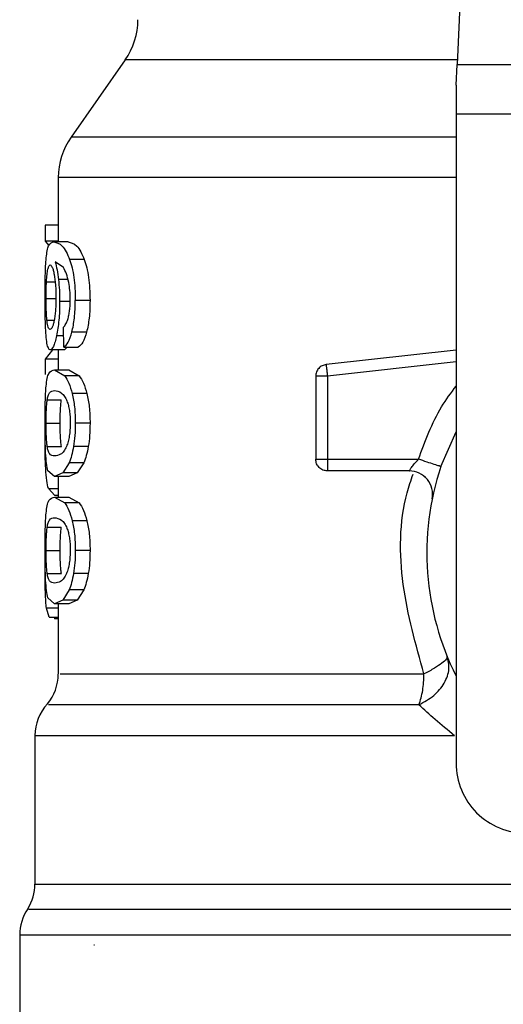
# Model space of a CAD drawing. Extents: x 0.4 to 10.6, y 0.4 to 8.1.
# Drawn here: x 7.3 to 7.3, y 6.5 to 6.6 of the extents above; entities that cross this region are included whole.
import ezdxf

# ---------------------------------------------------------------- set-up
doc = ezdxf.new("R2010")
doc.units = 0
doc.linetypes.add('SLD-SOLID', pattern=[0])
doc.layers.get('0').update_dxf_attribs({"linetype": 'CONTINUOUS'})

msp = doc.modelspace()

# ---------------------------------------------------------------- linework, layer by layer
at = {"color": 7, "linetype": 'SLD-SOLID'}
for p, q in [((7.33997386518535, 6.617272825262836), (7.339138262282749, 6.599725163086037)), ((7.32052358309889, 6.599990509354067), (7.317485640637905, 6.595651866141111)), ((7.339083352139299, 6.598572043962522), (7.339138262282749, 6.599725163086037)), ((7.339138262282749, 6.599725163086037), (7.366587496742406, 6.599725163086037)), ((7.339083352139299, 6.598572043962522), (7.339083352139299, 6.59694128591229)), ((7.366642406885857, 6.59694128591229), (7.339083352139299, 6.59694128591229)), ((7.339083352139299, 6.59694128591229), (7.339083352139299, 6.560514302275469)), ((7.316773640862986, 6.593395337542055), (7.316773640862986, 6.589774981142499)), ((7.316038817573951, 6.590708024586124), (7.316038817573951, 6.589822676591516)), ((7.316773640862986, 6.590708024586124), (7.316038817573951, 6.590708024586124)), ((7.316773640862986, 6.589822676591516), (7.316038817573951, 6.589822676591516)), ((7.316038817573951, 6.589822676591516), (7.316242251668307, 6.589577570089675)), ((7.317321977195226, 6.589774981142499), (7.316522692206411, 6.589774981142499)), ((7.317059178008882, 6.588335337328942), (7.316601069967652, 6.588653326544393)), ((7.318227437846378, 6.588791504503705), (7.317407734648993, 6.588791504503705)), ((7.318553082973387, 6.58647893032987), (7.317725782530432, 6.58647893032987)), ((7.317077648017738, 6.58387216577677), (7.317055929379744, 6.584993820374875)), ((7.318360174535215, 6.584707119686867), (7.317537391373409, 6.584707119686867)), ((7.316444052892638, 6.58370923077012), (7.316038817573951, 6.58318913722273)), ((7.31711489603189, 6.58370923077012), (7.316320140546306, 6.58370923077012)), ((7.316773640862986, 6.58370923077012), (7.316773640862986, 6.582587576172014)), ((7.317077648017738, 6.58387216577677), (7.317889612193413, 6.58387216577677)), ((7.31726660627932, 6.58387216577677), (7.31711489603189, 6.58370923077012)), ((7.339083352139299, 6.583704185495071), (7.331792610695899, 6.582889197576547)), ((7.316038817573951, 6.58318913722273), (7.316038817573951, 6.582321565022776)), ((7.316773640862986, 6.58318913722273), (7.316038817573951, 6.58318913722273)), ((7.316563438180156, 6.582587576172014), (7.317131339619709, 6.582255468008556)), ((7.316563438180156, 6.582587576172014), (7.317363639825047, 6.582587576172014)), ((7.317363639825047, 6.582587576172014), (7.317944555336483, 6.582255468008556)), ((7.317944555336483, 6.582255468008556), (7.317131339619709, 6.582255468008556)), ((7.331209336322823, 6.582237105554014), (7.331209336322823, 6.5775746651927)), ((7.331865503187172, 6.582237105554014), (7.331865503187172, 6.5775746651927)), ((7.316151275385939, 6.580901945866781), (7.316942295803559, 6.580901945866781)), ((7.318381367623724, 6.58125757909181), (7.317558090689845, 6.58125757909181)), ((7.316088119004417, 6.579592305884743), (7.316877748549215, 6.579592305884743)), ((7.318553082973387, 6.579592305884743), (7.317725782530432, 6.579592305884743)), ((7.338221427762989, 6.577162947282234), (7.339083352139299, 6.57911715048489)), ((7.316151871823494, 6.578288904052863), (7.316942904463195, 6.578288904052863)), ((7.318456002983752, 6.578295885305549), (7.317630983181117, 6.578295885305549)), ((7.331865503187172, 6.5775746651927), (7.33697534626894, 6.5775746651927)), ((7.331865503187172, 6.5775746651927), (7.331865503187172, 6.577110675886079)), ((7.317376961893371, 6.577376256818065), (7.317019231359238, 6.576803813653199)), ((7.318195936654726, 6.577376256818065), (7.317376961893371, 6.577376256818065)), ((7.318195936654726, 6.577376256818065), (7.317829841328336, 6.576803813653199)), ((7.316563438180156, 6.576597016042142), (7.316191657141668, 6.5769319597284)), ((7.317019231359238, 6.576803813653199), (7.316563438180156, 6.576597016042142)), ((7.317363639825047, 6.576597016042142), (7.316563438180156, 6.576597016042142)), ((7.316773640862986, 6.576597016042142), (7.316773640862986, 6.575450291511425)), ((7.317829841328336, 6.576803813653199), (7.317019231359238, 6.576803813653199)), ((7.317829841328336, 6.576803813653199), (7.317363639825047, 6.576597016042142)), ((7.336455399386522, 6.576918486106271), (7.331865503187172, 6.576918486106271)), ((7.316216164858552, 6.575923823818917), (7.316576982690354, 6.575541204238971)), ((7.316563438180156, 6.575450291511425), (7.317131339619709, 6.575118183347967)), ((7.316563438180156, 6.575450291511425), (7.317363639825047, 6.575450291511425)), ((7.316773640862986, 6.575541204238971), (7.316576982690354, 6.575541204238971)), ((7.317363639825047, 6.575450291511425), (7.317944555336483, 6.575118183347967)), ((7.317944555336483, 6.575118183347967), (7.317131339619709, 6.575118183347967)), ((7.316151275385939, 6.573764661206193), (7.316942295803559, 6.573764661206193)), ((7.318381367623724, 6.57412029443122), (7.317558090689845, 6.57412029443122)), ((7.316088119004417, 6.572455021224154), (7.316877748549215, 6.572455021224154)), ((7.318553082973387, 6.572455021224154), (7.317725782530432, 6.572455021224154)), ((7.316030775444632, 6.571381355405011), (7.316034877175026, 6.571903404485366)), ((7.316151871823494, 6.571151638947603), (7.316942904463195, 6.571151638947603)), ((7.318456002983752, 6.571158600644959), (7.317630983181117, 6.571158600644959)), ((7.317376961893371, 6.570238972157475), (7.317019231359238, 6.569666528992609)), ((7.318195936654726, 6.570238972157475), (7.317376961893371, 6.570238972157475)), ((7.318195936654726, 6.570238972157475), (7.317829841328336, 6.569666528992609)), ((7.316563438180156, 6.569459731381553), (7.316191657141668, 6.56979467506781)), ((7.317019231359238, 6.569666528992609), (7.316563438180156, 6.569459731381553)), ((7.317363639825047, 6.569459731381553), (7.316563438180156, 6.569459731381553)), ((7.316773640862986, 6.569459731381553), (7.316773640862986, 6.565520583998031)), ((7.317829841328336, 6.569666528992609), (7.317019231359238, 6.569666528992609)), ((7.317829841328336, 6.569666528992609), (7.317363639825047, 6.569459731381553)), ((7.316266485610576, 6.56871191602038), (7.316111468068018, 6.569208210731586)), ((7.316266485610576, 6.56871191602038), (7.316773640862986, 6.56871191602038)), ((7.316557882022119, 6.56871191602038), (7.316557842911458, 6.568614041595477)), ((7.316773640862986, 6.568614041595477), (7.316557842911458, 6.568614041595477)), ((7.315461304689873, 6.562054890700682), (7.315461304689873, 6.55372744912222)), ((7.314608286544011, 6.550859014703064), (7.314608286544011, 6.543453919802907)), ((7.318798015921678, 6.550291284372644), (7.318766052735365, 6.550293767899509))]:
    msp.add_line(p, q, dxfattribs=at)
at = {"color": 8, "linetype": 'SLD-SOLID'}
for p, q in [((7.339150897470121, 6.599990509354067), (7.32052358309889, 6.599990509354067)), ((7.339083352139299, 6.595651866141111), (7.317485640637905, 6.595651866141111)), ((7.316109578534292, 6.587538809641609), (7.316594144936539, 6.587538809641609)), ((7.317313319073024, 6.587657627824567), (7.316783841411817, 6.587657627824567)), ((7.316088119004417, 6.586604260437601), (7.316622343721896, 6.586604260437601)), ((7.317386284896783, 6.586422532759157), (7.316848469331895, 6.586422532759157)), ((7.316135626233386, 6.585376263956855), (7.316537495590958, 6.585376263956855)), ((7.317065394159294, 6.584505054465586), (7.316675072223883, 6.584505054465586)), ((7.339083352139299, 6.583043919344743), (7.331865503187172, 6.582237105554014)), ((7.316216164858552, 6.575923823818917), (7.316773640862986, 6.575923823818917)), ((7.316773640862986, 6.569208210731586), (7.316111468068018, 6.569208210731586)), ((7.315461304689873, 6.55372744912222), (7.34833532050977, 6.55372744912222)), ((7.354736511243224, 6.550859014703064), (7.314608286544011, 6.550859014703064))]:
    msp.add_line(p, q, dxfattribs=at)
at = {"color": 7, "linetype": 'SLD-SOLID'}
for centre, radius, start, end in [((7.317298575050635, 6.602248678731346), 0.003937007874019552, 325.0000073759875, 0), ((7.320710648541447, 6.593393697161531), 0.003937007874015386, 144.9999966487061, 179.9928702269493), ((7.352862879512577, 6.572325319689877), 0.01541994750656169, 161.7161100404721, 206.6686605973595), ((7.3364553995257, 6.57560615958489), 0.001312335958005897, 348.6922705650204, 90), ((7.314148968751422, 6.565523907860901), 0.002624671916011954, 320.0547225701816, 359.567745006481), ((7.318085976625438, 6.562051793279444), 0.002624671916010894, 137.2062181832412, 179.8351604961574), ((7.343020359827537, 6.560514296067829), 0.003937007874015741, 179.9999999997415, 270.0000000000008), ((7.312836632793418, 6.553727455024129), 0.00262467191601119, 328.0599039888507, 359.9999999283791), ((7.317232958252734, 6.550859017623341), 0.002624671916009902, 145.8103227459661, 180)]:
    msp.add_arc(centre, radius, start, end, dxfattribs=at)
at = {"color": 8, "linetype": 'SLD-SOLID'}
for points, knots in [([(7.339083352139299, 6.593393694894364), (7.339014377073513, 6.593393694894364), (7.33669461376872, 6.593393694894364), (7.332569101660894, 6.593393694894365), (7.327056745577378, 6.593393694894364), (7.322577533334067, 6.593393694894365), (7.319271238809588, 6.593393694894364), (7.31716248322599, 6.593393694894364), (7.316909551330173, 6.593393694894364), (7.316784061409275, 6.593393694894364)], [0, 0, 0, 0, 0.005094461386302771, 0.1713364742332452, 0.3375785007630105, 0.503820365936758, 0.6700623447287529, 0.836304353280434, 1, 1, 1, 1]), ([(7.33697534626894, 6.5775746651927), (7.337345712347489, 6.578590871474283), (7.337879280030491, 6.580054868482982), (7.338801326935871, 6.581300709611015), (7.339083352139299, 6.581681773302593)], [0, 0, 0, 0, 0.6941313920344084, 1, 1, 1, 1]), ([(7.33728227205664, 6.565523908404072), (7.336818891169696, 6.567172808866947), (7.335895460576721, 6.570458756076015), (7.335890045228353, 6.574438472901365), (7.336550914332418, 6.576395550298893), (7.336668260371978, 6.576743055243974)], [0, 0, 0, 0, 0.4530713281320347, 0.9028855893381231, 1, 1, 1, 1]), ([(7.316885849344523, 6.565523908404072), (7.316886432092391, 6.565523908404072), (7.316887877985708, 6.565523908404072), (7.318060638479155, 6.565523908404072), (7.320215609056183, 6.565523908404072), (7.323331608535725, 6.565523908404072), (7.327281595954118, 6.565523908404072), (7.331926862665673, 6.565523908404072), (7.335497135455971, 6.565523908404072), (7.33728227205664, 6.565523908404072)], [0, 0, 0, 0, 0.1011429472221802, 0.250952289366118, 0.4007619884218801, 0.5505715357370945, 0.7003809271568613, 0.850190446331083, 0.9999999999999999, 0.9999999999999999, 0.9999999999999999, 0.9999999999999999]), ([(7.336998980107031, 6.563787884014329), (7.335180773297231, 6.563787883420916), (7.331544359015203, 6.563787882234092), (7.326813346672675, 6.563787891135277), (7.322790842534271, 6.563787857310794), (7.319618134224995, 6.563787866375507), (7.317424903653558, 6.563787863941172), (7.3162327520898, 6.563787864540388), (7.316232410801466, 6.563787864482342), (7.316232273561353, 6.563787864458999)], [0, 0, 0, 0, 0.1498669144907424, 0.2997338835824049, 0.4496006486578163, 0.5994676600444308, 0.7493345704721998, 0.8992015004295126, 1, 1, 1, 1]), ([(7.33900117208865, 6.562051742292609), (7.337042228362059, 6.562051742874655), (7.333124340243355, 6.562051744038749), (7.327944130555117, 6.562051735308044), (7.323476941764087, 6.562051768484727), (7.319883908289918, 6.562051761840716), (7.317296026760585, 6.562051755240055), (7.315719142785074, 6.562051787189989), (7.315578030465251, 6.562051783263606), (7.315511170780483, 6.562051781403268)], [0, 0, 0, 0, 0.144918331683506, 0.2898367126011235, 0.434755022683297, 0.5796735313057249, 0.7245917656964603, 0.869510275565114, 1, 1, 1, 1]), ([(7.34833532050977, 6.552293280800966), (7.348156517442122, 6.55229328082736), (7.345668382711681, 6.552293281194648), (7.340984578166251, 6.552293252338804), (7.334583933097734, 6.552293264109236), (7.328805681988263, 6.552293258698072), (7.323834904462193, 6.552293268572296), (7.319829503622347, 6.552293234486564), (7.316968572092901, 6.5522932436233), (7.315280038026042, 6.552293241301775), (7.315173084492558, 6.552293241569087), (7.315124583913034, 6.552293241690307)], [0, 0, 0, 0, 0.009791918407735361, 0.1362594757928544, 0.2627270312277665, 0.3891946233059035, 0.5156621857754657, 0.6421297541391262, 0.7685972939944824, 0.8950650345136366, 1, 1, 1, 1])]:
    msp.add_open_spline(points, degree=3, knots=knots, dxfattribs=at)
at = {"color": 7, "linetype": 'SLD-SOLID'}
for points, knots in [([(7.31609608780125, 6.588886973623059), (7.316112118013507, 6.589026419377798), (7.316146546600265, 6.589325911373782), (7.316264967137752, 6.58970612445504), (7.31641513852873, 6.589746245909222), (7.316522692206411, 6.589774981142499)], [0, 0, 0, 0, 0.1982458024176429, 0.4257786920289119, 1, 1, 1, 1]), ([(7.316522692206411, 6.589774981142499), (7.316671151958284, 6.589741995010521), (7.316879468994228, 6.589695709245158), (7.317209459563985, 6.589275331555157), (7.317344519460019, 6.588945760992797), (7.317407734648993, 6.588791504503705)], [0, 0, 0, 0, 0.5688447582034335, 0.7981964973530429, 1, 1, 1, 1]), ([(7.317321977195226, 6.589774981142499), (7.317473829403435, 6.589741982060588), (7.317686916083699, 6.589695676083882), (7.318024504384642, 6.589275325567408), (7.318162736855304, 6.588945760495085), (7.318227437846378, 6.588791504503705)], [0, 0, 0, 0, 0.5688042541663528, 0.7981748284684982, 1, 1, 1, 1]), ([(7.316030775444632, 6.586585448210477), (7.316031311653221, 6.586811967571916), (7.316032353152271, 6.587251945043153), (7.316042966873349, 6.587875478282768), (7.316061756556539, 6.588436849555107), (7.316084493640656, 6.588734960179483), (7.31609608780125, 6.588886973623059)], [0, 0, 0, 0, 0.2602032728684205, 0.5054030581629657, 0.747793677367803, 1, 1, 1, 1]), ([(7.316601069967652, 6.588653326544393), (7.316637552118319, 6.588513960701749), (7.316708375367848, 6.588243408070704), (7.316759198204148, 6.58784891258648), (7.316783841411817, 6.587657627824568)], [0, 0, 0, 0, 0.515115458697897, 1, 1, 1, 1]), ([(7.317407734648993, 6.588791504503705), (7.317454856017623, 6.588643376787118), (7.31754702967181, 6.588353625590981), (7.317650033186028, 6.587791483620726), (7.317715066986959, 6.587159078248828), (7.317722133557307, 6.586710541678706), (7.317725782530432, 6.58647893032987)], [0, 0, 0, 0, 0.2526970715257723, 0.4942983016429277, 0.7388702276089735, 1, 1, 1, 1]), ([(7.318227437846378, 6.588791504503705), (7.318275680473444, 6.588643375033818), (7.318370024618004, 6.58835369039244), (7.318475509126256, 6.587791533594232), (7.31854210831082, 6.587159090959986), (7.31854934604239, 6.586710528643371), (7.318553082973387, 6.58647893032987)], [0, 0, 0, 0, 0.2528620326693118, 0.4945015148462176, 0.7390048332153024, 1, 1, 1, 1]), ([(7.316109578534292, 6.587538809641609), (7.316118490022907, 6.587681759029596), (7.316136749423212, 6.587974658477844), (7.31616903796251, 6.588146627063997), (7.316185568100898, 6.588234666491901)], [0, 0, 0, 0, 0.4880493590590115, 0.9999999999999999, 0.9999999999999999, 0.9999999999999999, 0.9999999999999999]), ([(7.316185568100898, 6.588234666491901), (7.316204868177306, 6.588305595054062), (7.316243608870822, 6.588447968671152), (7.316294003573436, 6.588467882893768), (7.316319292333882, 6.588477876126767)], [0, 0, 0, 0, 0.4981861359649982, 1, 1, 1, 1]), ([(7.316319292333882, 6.588477876126767), (7.316358232248803, 6.588456267550368), (7.316415118063049, 6.588424700417629), (7.316493167590652, 6.588192712848226), (7.316526147733676, 6.588028678142166), (7.316542599531997, 6.587946851150102)], [0, 0, 0, 0, 0.520945058289857, 0.7610284685738623, 0.9999999999999999, 0.9999999999999999, 0.9999999999999999, 0.9999999999999999]), ([(7.317358154555079, 6.587494595041269), (7.317315713361478, 6.587666701407254), (7.317226590881189, 6.588028108448592), (7.317116724632672, 6.588229730247771), (7.317059178008882, 6.588335337328942)], [0, 0, 0, 0, 0.4762119889714315, 1, 1, 1, 1]), ([(7.316088119004417, 6.586604260437601), (7.316088952160656, 6.586769011252503), (7.316090628058649, 6.587100408350064), (7.316103237668322, 6.587392119717698), (7.316109578534292, 6.587538809641609)], [0, 0, 0, 0, 0.4971401865447669, 1, 1, 1, 1]), ([(7.316542599531997, 6.587946851150101), (7.316570878428568, 6.587760188177603), (7.316612973002944, 6.587482330858822), (7.316639848829208, 6.587012253298274), (7.31664227702884, 6.586771067965973), (7.316643514810659, 6.586648123042008)], [0, 0, 0, 0, 0.5008665143933281, 0.7455652553532613, 1, 1, 1, 1]), ([(7.316783841411817, 6.587657627824567), (7.316802574349452, 6.58746028006508), (7.316839873351928, 6.58706734251768), (7.316845612564167, 6.586636827314985), (7.316848469331895, 6.586422532759157)], [0, 0, 0, 0, 0.5022369605384841, 1, 1, 1, 1]), ([(7.317443740899712, 6.586547862866889), (7.317440227331335, 6.586721666985794), (7.317433312007514, 6.587063744223238), (7.31738293552908, 6.587352534572564), (7.317358154555079, 6.587494595041269)], [0, 0, 0, 0, 0.5080844320529612, 1, 1, 1, 1]), ([(7.31605240119481, 6.585107456395477), (7.316045897846854, 6.585335364342982), (7.31603264161698, 6.585799925083519), (7.31603140525977, 6.586320341744207), (7.316030775444632, 6.586585448210477)], [0, 0, 0, 0, 0.4905880493526703, 1, 1, 1, 1]), ([(7.316135626233386, 6.585376263956855), (7.316127869780678, 6.585462191269336), (7.316112852138578, 6.585628559282384), (7.316098333261968, 6.585931093430444), (7.316089561465535, 6.586258872487665), (7.316088604414325, 6.586488032186211), (7.316088119004417, 6.586604260437601)], [0, 0, 0, 0, 0.2634766724637381, 0.5101298902139371, 0.7515411888274832, 1, 1, 1, 1]), ([(7.316643514810659, 6.586648123042008), (7.316642327307157, 6.586525065314533), (7.316640006811412, 6.586284598711744), (7.316619372286701, 6.58594172631272), (7.316586910066812, 6.585628383723006), (7.316557403284563, 6.585457251395609), (7.316542323312965, 6.585369791142741)], [0, 0, 0, 0, 0.2562540048670986, 0.5007449045754933, 0.7448467068946772, 1, 1, 1, 1]), ([(7.316848469331895, 6.586422532759157), (7.31684638379405, 6.586241244928849), (7.316842282143559, 6.585884704135479), (7.316806345783684, 6.585373979953179), (7.316750350697231, 6.584901772849069), (7.316700617934865, 6.584639680643757), (7.316675072223883, 6.584505054465586)], [0, 0, 0, 0, 0.251369905005447, 0.4943719895997267, 0.7402793168313548, 1, 1, 1, 1]), ([(7.317306538262467, 6.585423529188621), (7.317327212569482, 6.585501039744769), (7.317367525389783, 6.585652177537165), (7.317411311596302, 6.585928259804129), (7.317439026219215, 6.586229336546856), (7.317442148000111, 6.586440245723231), (7.317443740899712, 6.586547862866889)], [0, 0, 0, 0, 0.2578781057925663, 0.5028363819521137, 0.7463205279900607, 1, 1, 1, 1]), ([(7.317537391373409, 6.584707119686867), (7.317591837970284, 6.584961896867719), (7.31770451840135, 6.585489173212102), (7.317718537425611, 6.586141700714783), (7.317725782530432, 6.58647893032987)], [0, 0, 0, 0, 0.4831947868848943, 1, 1, 1, 1]), ([(7.318553082973387, 6.58647893032987), (7.318545652790506, 6.586141688447614), (7.318531271305877, 6.585488940187664), (7.318415926524668, 6.584961876384767), (7.318360174535215, 6.584707119686867)], [0, 0, 0, 0, 0.5166492244385607, 0.9999999999999999, 0.9999999999999999, 0.9999999999999999, 0.9999999999999999]), ([(7.316310868875635, 6.584862232561656), (7.316272972079635, 6.58488222641599), (7.316218158149767, 6.584911145529081), (7.31616438357544, 6.585134818221611), (7.316145104319421, 6.585296686245981), (7.316135626233386, 6.585376263956855)], [0, 0, 0, 0, 0.5324572160581693, 0.77014617540298, 1, 1, 1, 1]), ([(7.316542323312965, 6.585369791142741), (7.316525636028, 6.585291233335152), (7.31649171741523, 6.585131556559605), (7.316410161955292, 6.584910284024055), (7.316351469489478, 6.58488188064666), (7.316310868875635, 6.584862232561656)], [0, 0, 0, 0, 0.2298901183901446, 0.4672751692254367, 1, 1, 1, 1]), ([(7.317055929379744, 6.584993820374875), (7.317105529581884, 6.585041786823467), (7.317192758416059, 6.585126142475458), (7.317272248122649, 6.585333904951147), (7.317306538262467, 6.585423529188621)], [0, 0, 0, 0, 0.5686216330618279, 1, 1, 1, 1]), ([(7.316137879985129, 6.584085221093315), (7.316118283220709, 6.584218741233744), (7.316080078815428, 6.584479042243087), (7.316061466441695, 6.584901632003395), (7.31605240119481, 6.585107456395477)], [0, 0, 0, 0, 0.5129451505601621, 1, 1, 1, 1]), ([(7.316675072223883, 6.584505054465586), (7.316647319127629, 6.584382586642411), (7.316591901449291, 6.584138041588074), (7.316465720533564, 6.583790949699966), (7.316379142879972, 6.583742350759045), (7.316320140546306, 6.58370923077012)], [0, 0, 0, 0, 0.2421503624898251, 0.4835284241865305, 1, 1, 1, 1]), ([(7.317077648017738, 6.58387216577677), (7.317163541505001, 6.583936328057702), (7.317327443057197, 6.584058762223226), (7.317469689799251, 6.584498045274185), (7.317537391373409, 6.584707119686867)], [0, 0, 0, 0, 0.524055361970882, 1, 1, 1, 1]), ([(7.318360174535215, 6.584707119686867), (7.318290861186631, 6.584498052337824), (7.318145203699419, 6.584058710921743), (7.31797750755586, 6.58393631678627), (7.317889612193413, 6.58387216577677)], [0, 0, 0, 0, 0.4758653324977246, 0.9999999999999999, 0.9999999999999999, 0.9999999999999999, 0.9999999999999999]), ([(7.316320140546306, 6.58370923077012), (7.316283664532236, 6.583724118681498), (7.316211594135152, 6.583753534661068), (7.316162250161589, 6.583975564305839), (7.316137879985129, 6.584085221093315)], [0, 0, 0, 0, 0.5061164576119328, 1, 1, 1, 1]), ([(7.316089856984339, 6.581681284419352), (7.316108491545843, 6.581831771708352), (7.316148787641553, 6.582157191235897), (7.316281954465341, 6.582521546346456), (7.316448370159494, 6.58256058377092), (7.316563438180156, 6.582587576172014)], [0, 0, 0, 0, 0.2097572478866501, 0.453587176431911, 1, 1, 1, 1]), ([(7.331792610695899, 6.582889197576547), (7.331714164718971, 6.582871887151552), (7.331557274030001, 6.582837266580681), (7.331366620033355, 6.582683328217333), (7.331234809043978, 6.5824767564457), (7.331217827158473, 6.582316988512813), (7.331209336322823, 6.582237105554014)], [0, 0, 0, 0, 0.2499997442407182, 0.4999954574150343, 0.7500008822031, 1, 1, 1, 1]), ([(7.331792610695899, 6.582889197576547), (7.331792879961512, 6.582886795633012), (7.331793418482589, 6.582881991836455), (7.331797783134273, 6.582842930913968), (7.331804405514512, 6.582783686685813), (7.33181077519729, 6.582726697133379), (7.331813960227046, 6.582698200671849)], [0, 0, 0, 0, 0.2500074372090693, 0.5000054534032315, 0.7499879407048389, 1, 1, 1, 1]), ([(7.331813960227046, 6.582698200671849), (7.331817525790306, 6.582666306736428), (7.331824656950757, 6.582602518562108), (7.331837451791263, 6.582488045633964), (7.331851182430661, 6.582365192265933), (7.331860729847694, 6.582279798924162), (7.331865503187172, 6.582237105554014)], [0, 0, 0, 0, 0.2499991665306762, 0.5000007118684109, 0.7500196825777521, 1, 1, 1, 1]), ([(7.317131339619709, 6.582255468008556), (7.31721196993526, 6.582136439926569), (7.317364599773364, 6.581911124711579), (7.317496071844383, 6.581467057373953), (7.317558090689845, 6.58125757909181)], [0, 0, 0, 0, 0.5282736098919509, 0.9999999999999999, 0.9999999999999999, 0.9999999999999999, 0.9999999999999999]), ([(7.317944555336483, 6.582255468008556), (7.31802707148705, 6.582136452114058), (7.318183246469013, 6.581911195542481), (7.318317872298482, 6.581467054900585), (7.318381367623724, 6.58125757909181)], [0, 0, 0, 0, 0.5283570360008927, 1, 1, 1, 1]), ([(7.331865503187172, 6.582237105554014), (7.331779521123729, 6.582237105554014), (7.331607554793669, 6.582237105554014), (7.331390669126435, 6.582237105554014), (7.331238921641994, 6.582237105554014), (7.331219198223281, 6.582237105554014), (7.331209336322823, 6.582237105554014)], [0, 0, 0, 0, 0.2499970764152718, 0.500000558661732, 0.7499954348321515, 1, 1, 1, 1]), ([(7.316030775444632, 6.579592305884743), (7.316031257731065, 6.579804653265856), (7.316032185537819, 6.580213160162952), (7.316041835787358, 6.580787160384565), (7.316058915335956, 6.581292946725135), (7.316079445122998, 6.581550608827161), (7.316089856984339, 6.581681284419352)], [0, 0, 0, 0, 0.2671839876293891, 0.5139997544054945, 0.7535207180331808, 1, 1, 1, 1]), ([(7.316151275385939, 6.580901945866781), (7.316166518489807, 6.580985625473536), (7.316201595216681, 6.581178185121274), (7.316319724808971, 6.581391075985093), (7.316460119500446, 6.581412529035219), (7.316563438180156, 6.58142831667499)], [0, 0, 0, 0, 0.1687182058811125, 0.3882465459820723, 1, 1, 1, 1]), ([(7.316563438180156, 6.58142831667499), (7.316687616036772, 6.581410203589891), (7.316858112057055, 6.581385334349846), (7.317114238461121, 6.581144194876534), (7.317213429677549, 6.5809362993938), (7.317257605938848, 6.580843710095082)], [0, 0, 0, 0, 0.5979032621767255, 0.8209203274524715, 1, 1, 1, 1]), ([(7.316088119004417, 6.579592305884743), (7.316088744980743, 6.579719600141624), (7.31608998255479, 6.579971264720242), (7.316101553457205, 6.580326934894105), (7.316120973617195, 6.580647534023856), (7.31614084973836, 6.58081441275157), (7.316151275385939, 6.580901945866781)], [0, 0, 0, 0, 0.2422990814230783, 0.4790325794710953, 0.7267362840815075, 1, 1, 1, 1]), ([(7.316877748549215, 6.579592305884743), (7.316878388950284, 6.57971960028024), (7.316879655051959, 6.579971267017273), (7.316891476866709, 6.580326945327889), (7.316911326608278, 6.580647540181398), (7.316931640374399, 6.580814413667968), (7.316942295803559, 6.580901945866781)], [0, 0, 0, 0, 0.2422863138053703, 0.479010924123578, 0.7267192032308355, 0.9999999999999999, 0.9999999999999999, 0.9999999999999999, 0.9999999999999999]), ([(7.317558090689845, 6.58125757909181), (7.317606600149064, 6.58101701807593), (7.31770764468868, 6.580515932772354), (7.317719578107119, 6.579908251534259), (7.317725782530432, 6.579592305884743)], [0, 0, 0, 0, 0.4800799667516171, 1, 1, 1, 1]), ([(7.318381367623724, 6.58125757909181), (7.31843104138956, 6.581017038810089), (7.318534481520286, 6.580516140241845), (7.318546721070139, 6.579908267480019), (7.318553082973387, 6.579592305884743)], [0, 0, 0, 0, 0.4802175469651883, 0.9999999999999999, 0.9999999999999999, 0.9999999999999999, 0.9999999999999999]), ([(7.317257605938848, 6.580843710095082), (7.317285061701232, 6.580765450037234), (7.3173378886739, 6.580614871740437), (7.317397885733194, 6.580314001588798), (7.317435687866604, 6.57997262137166), (7.317439810437513, 6.579729504044512), (7.317441924698471, 6.579604821295719)], [0, 0, 0, 0, 0.2639231170024784, 0.507808127623917, 0.7475793424472426, 1, 1, 1, 1]), ([(7.316041161769093, 6.579612838980877), (7.316038698568285, 6.579514791518236), (7.316031144667902, 6.579214109266437), (7.316030741556268, 6.5788804234027), (7.316030469892605, 6.578655546928485)], [0, 0, 0, 0, 0.3260833057263912, 1, 1, 1, 1]), ([(7.316061240203812, 6.577925468251305), (7.316052003810396, 6.578165254154213), (7.316032549418621, 6.578670309394626), (7.316031386331157, 6.579274806735519), (7.316030775444632, 6.579592305884743)], [0, 0, 0, 0, 0.4747716362899538, 1, 1, 1, 1]), ([(7.316151871823494, 6.578288904052863), (7.316141348500902, 6.578376881263835), (7.316121333585856, 6.578544210202779), (7.316101722797146, 6.578863732431389), (7.31609001536043, 6.579216812172046), (7.316088754687862, 6.579466435459927), (7.316088119004417, 6.579592305884743)], [0, 0, 0, 0, 0.2755627586770159, 0.5241087267100074, 0.7600358634648793, 1, 1, 1, 1]), ([(7.316942904463195, 6.578288904052863), (7.316932149529483, 6.578376880675503), (7.316911694346566, 6.578544206477483), (7.316891653913499, 6.578863721582739), (7.316879686275557, 6.579216799379421), (7.316878398117182, 6.579466427946275), (7.316877748549215, 6.579592305884743)], [0, 0, 0, 0, 0.2755741349562912, 0.5241240428851222, 0.7600343374030502, 0.9999999999999999, 0.9999999999999999, 0.9999999999999999, 0.9999999999999999]), ([(7.317441924698471, 6.579604821295719), (7.31743942874659, 6.579477483815691), (7.317434477443149, 6.579224880186633), (7.317390996797178, 6.578868112646479), (7.317323167675887, 6.578546201958098), (7.317264844737128, 6.578378627165285), (7.317234134654435, 6.578290390257917)], [0, 0, 0, 0, 0.2393363181723111, 0.4747794798679287, 0.7234438807625666, 1, 1, 1, 1]), ([(7.317725782530432, 6.579592305884743), (7.317722268946197, 6.579358187753862), (7.317715471067529, 6.57890522959456), (7.317658505332563, 6.578494380812031), (7.317630983181117, 6.578295885305549)], [0, 0, 0, 0, 0.5168648054438596, 1, 1, 1, 1]), ([(7.318553082973387, 6.579592305884743), (7.318549481605329, 6.579358180713149), (7.318542512824011, 6.578905139786591), (7.318484186894281, 6.578494373405079), (7.318456002983752, 6.578295885305549)], [0, 0, 0, 0, 0.51678591904164, 1, 1, 1, 1]), ([(7.316065539931918, 6.577028739054842), (7.316054830263859, 6.57727646030171), (7.316033761520599, 6.577763793365762), (7.316031554862024, 6.578361611724922), (7.316030469892605, 6.578655546928485)], [0, 0, 0, 0, 0.5083202128907537, 1, 1, 1, 1]), ([(7.316563438180156, 6.577756275539167), (7.316460564590367, 6.577772309282822), (7.31632057537974, 6.577794127818777), (7.316202465710571, 6.578010267394646), (7.316167238591175, 6.578204274366514), (7.316151871823494, 6.578288904052863)], [0, 0, 0, 0, 0.6097763389245372, 0.8297767048009458, 1, 1, 1, 1]), ([(7.317234134654435, 6.578290390257917), (7.317186982442078, 6.578195499481833), (7.317076846203336, 6.577973857428425), (7.316830706433087, 6.577794071617496), (7.316670897048771, 6.577771471971106), (7.316563438180156, 6.577756275539167)], [0, 0, 0, 0, 0.1969416026257712, 0.4600082643234186, 1, 1, 1, 1]), ([(7.317630983181117, 6.578295885305549), (7.317596319737821, 6.578116223208114), (7.317526008966604, 6.577751799497498), (7.317427105581663, 6.577502600091026), (7.317376961893371, 6.577376256818065)], [0, 0, 0, 0, 0.4930033150998104, 1, 1, 1, 1]), ([(7.318456002983752, 6.578295885305549), (7.318420505871504, 6.57811621904879), (7.318348485980512, 6.577751695192983), (7.318247266931444, 6.577502585502742), (7.318195936654726, 6.577376256818065)], [0, 0, 0, 0, 0.4928792831994147, 1, 1, 1, 1]), ([(7.316191657141668, 6.5769319597284), (7.316161638891439, 6.577049743934777), (7.31610449245417, 6.577273972452741), (7.316075163198393, 6.577715750319915), (7.316061240203812, 6.577925468251305)], [0, 0, 0, 0, 0.5252864686719135, 1, 1, 1, 1]), ([(7.331209336322823, 6.5775746651927), (7.331219198223281, 6.5775746651927), (7.331238921641994, 6.5775746651927), (7.331390669126435, 6.5775746651927), (7.331607554793669, 6.5775746651927), (7.331779521123729, 6.5775746651927), (7.331865503187172, 6.5775746651927)], [0, 0, 0, 0, 0.2500045651678486, 0.4999994413382681, 0.7500029235847282, 1, 1, 1, 1]), ([(7.331865505631589, 6.576918486106271), (7.331779524067985, 6.576928356915782), (7.331607564472665, 6.576948098129336), (7.331390659553584, 6.577099814538436), (7.331238924776547, 6.577316714562688), (7.331219199163751, 6.57748868144868), (7.331209336322823, 6.5775746651927)], [0, 0, 0, 0, 0.2500022939867242, 0.4999943185694892, 0.74999628403334, 1, 1, 1, 1]), ([(7.336455406719771, 6.576918486106271), (7.336456910508362, 6.576921045648779), (7.336459921231059, 6.576926170087657), (7.336484604454052, 6.57696646443404), (7.336524113969885, 6.577027799179304), (7.336599767509531, 6.577138899616776), (7.336745007851332, 6.57732910784643), (7.336893877525334, 6.577487813643177), (7.33697534626894, 6.5775746651927)], [0, 0, 0, 0, 0.1108832482577683, 0.2219984340055142, 0.3349434324444158, 0.4512483990972944, 0.6996963701497196, 0.9999999999999999, 0.9999999999999999, 0.9999999999999999, 0.9999999999999999]), ([(7.338221427762989, 6.577162947282234), (7.338202697604855, 6.577169138553023), (7.338165237428516, 6.577181521048344), (7.337877080120075, 6.577276734570512), (7.337465193885607, 6.577412812018872), (7.337138628833766, 6.577520714126188), (7.33697534626894, 6.5775746651927)], [0, 0, 0, 0, 0.2500006466826696, 0.4999994256413703, 0.7499996532544536, 1, 1, 1, 1]), ([(7.316216164858552, 6.575923823818917), (7.316181288831182, 6.576057590022659), (7.316114985378284, 6.57631189539681), (7.316081440158218, 6.576798222855245), (7.316065539931918, 6.577028739054842)], [0, 0, 0, 0, 0.5260062009688724, 0.9999999999999999, 0.9999999999999999, 0.9999999999999999, 0.9999999999999999]), ([(7.331865503187172, 6.577110675886079), (7.331865503187172, 6.577082008112482), (7.331865503187172, 6.577024674045641), (7.331865503187172, 6.576965064016401), (7.331865503187172, 6.576925760531057), (7.331865503187172, 6.576920910950556), (7.331865503187172, 6.576918486106271)], [0, 0, 0, 0, 0.2499964534362924, 0.499979997501404, 0.7499844275023396, 1, 1, 1, 1]), ([(7.337227649132093, 6.576661783293946), (7.337269256787425, 6.576633241749648), (7.33732773736902, 6.57659312590806), (7.337372320106677, 6.576542602070732), (7.337385183201135, 6.576528024839135)], [0, 0, 0, 0, 0.7114781384890643, 0.9999999999999999, 0.9999999999999999, 0.9999999999999999, 0.9999999999999999]), ([(7.316089856984339, 6.574543999758761), (7.316108491545843, 6.574694487047762), (7.316148787641553, 6.575019906575307), (7.316281954465341, 6.575384261685866), (7.316448370159494, 6.575423299110331), (7.316563438180156, 6.575450291511425)], [0, 0, 0, 0, 0.2097572478866501, 0.453587176431911, 1, 1, 1, 1]), ([(7.317131339619709, 6.575118183347967), (7.31721196993526, 6.57499915526598), (7.317364599773364, 6.574773840050989), (7.317496071844383, 6.574329772713363), (7.317558090689845, 6.57412029443122)], [0, 0, 0, 0, 0.5282736098919509, 0.9999999999999999, 0.9999999999999999, 0.9999999999999999, 0.9999999999999999]), ([(7.317944555336483, 6.575118183347967), (7.31802707148705, 6.574999167453468), (7.318183246469013, 6.574773910881891), (7.318317872298482, 6.574329770239996), (7.318381367623724, 6.57412029443122)], [0, 0, 0, 0, 0.5283570360008927, 1, 1, 1, 1]), ([(7.316030775444632, 6.572455021224154), (7.316031257694805, 6.572667375279632), (7.316032185418147, 6.573075889004754), (7.316041835842718, 6.573649894523593), (7.31605891499692, 6.574155680432703), (7.316079445088793, 6.574413331349953), (7.316089856984339, 6.574543999758761)], [0, 0, 0, 0, 0.2671915334500142, 0.514006706414003, 0.7535270937800823, 1, 1, 1, 1]), ([(7.316151275385939, 6.573764661206193), (7.316166518489807, 6.573848340812947), (7.316201595216681, 6.574040900460685), (7.316319724808971, 6.574253791324502), (7.316460119500446, 6.574275244374629), (7.316563438180156, 6.574291032014401)], [0, 0, 0, 0, 0.1687182058811125, 0.3882465459820723, 1, 1, 1, 1]), ([(7.316563438180156, 6.574291032014401), (7.316687616036772, 6.574272918929301), (7.316858112057055, 6.574248049689256), (7.317114238461121, 6.574006910215944), (7.317213429677549, 6.57379901473321), (7.317257605938848, 6.573706425434492)], [0, 0, 0, 0, 0.5979032621767255, 0.8209203274524715, 1, 1, 1, 1]), ([(7.316088119004417, 6.572455021224154), (7.316088744980743, 6.572582315481035), (7.31608998255479, 6.572833980059652), (7.316101553457205, 6.573189650233515), (7.316120973617195, 6.573510249363267), (7.31614084973836, 6.57367712809098), (7.316151275385939, 6.573764661206193)], [0, 0, 0, 0, 0.2422990814230783, 0.4790325794710953, 0.7267362840815075, 1, 1, 1, 1]), ([(7.316877748549215, 6.572455021224154), (7.316878388950284, 6.572582315619651), (7.316879655051959, 6.572833982356683), (7.316891476866709, 6.5731896606673), (7.316911326608278, 6.573510255520809), (7.316931640374399, 6.573677129007378), (7.316942295803559, 6.573764661206193)], [0, 0, 0, 0, 0.2422863138053703, 0.479010924123578, 0.7267192032308355, 0.9999999999999999, 0.9999999999999999, 0.9999999999999999, 0.9999999999999999]), ([(7.317257605938848, 6.573706425434492), (7.317285061357738, 6.573628164542826), (7.317337886560997, 6.573477587801455), (7.317397888771928, 6.573176729902752), (7.317435686017732, 6.572835347194106), (7.31743980988132, 6.572592231703624), (7.317441924698471, 6.57246755619046)], [0, 0, 0, 0, 0.2639261442276171, 0.5078032963096072, 0.7475896065358527, 1, 1, 1, 1]), ([(7.317558090689845, 6.57412029443122), (7.317606600149064, 6.57387973341534), (7.31770764468868, 6.573378648111764), (7.317719578107119, 6.572770966873668), (7.317725782530432, 6.572455021224154)], [0, 0, 0, 0, 0.4800799667516171, 1, 1, 1, 1]), ([(7.318381367623724, 6.57412029443122), (7.31843104138956, 6.573879754149499), (7.318534481520286, 6.573378855581255), (7.318546721070139, 6.57277098281943), (7.318553082973387, 6.572455021224154)], [0, 0, 0, 0, 0.4802175469651883, 0.9999999999999999, 0.9999999999999999, 0.9999999999999999, 0.9999999999999999]), ([(7.316061240203812, 6.570788183590715), (7.316052003810396, 6.571027969493623), (7.316032549418621, 6.571533024734037), (7.316031386331157, 6.57213752207493), (7.316030775444632, 6.572455021224154)], [0, 0, 0, 0, 0.4747716362899538, 1, 1, 1, 1]), ([(7.316151871823494, 6.571151638947603), (7.316141348338481, 6.571239607845692), (7.316121332458001, 6.571406926461886), (7.31610172376238, 6.571726461803033), (7.316090015015929, 6.572079531596724), (7.316088754582616, 6.572329150142012), (7.316088119004417, 6.572455021224154)], [0, 0, 0, 0, 0.2755573679443873, 0.524115664607886, 0.7600335495887204, 1, 1, 1, 1]), ([(7.316942904463195, 6.571151638947603), (7.316932149488336, 6.571239608269698), (7.316911693943906, 6.571406922503372), (7.316891653501207, 6.571726441638491), (7.3168796867333, 6.572079523112592), (7.316878398249122, 6.572329150265913), (7.316877748549215, 6.572455021224154)], [0, 0, 0, 0, 0.2755685403096718, 0.5241206598974305, 0.7600445794899497, 1, 1, 1, 1]), ([(7.317441924698471, 6.57246755619046), (7.317439428866613, 6.572340212328908), (7.317434477926433, 6.572087602426953), (7.317390998460407, 6.571730829389427), (7.317323164343483, 6.571408935946207), (7.317264844229818, 6.57124135078237), (7.317234134654435, 6.571153105597327)], [0, 0, 0, 0, 0.2393460519328416, 0.4747867857581655, 0.7234388998628546, 1, 1, 1, 1]), ([(7.317725782530432, 6.572455021224154), (7.317722268460304, 6.572220910079912), (7.317715469457851, 6.571767953198972), (7.317658505344603, 6.571357102712517), (7.317630983181117, 6.571158600644959)], [0, 0, 0, 0, 0.51685083965436, 1, 1, 1, 1]), ([(7.318553082973387, 6.572455021224154), (7.318549481108144, 6.572220903040795), (7.318542511176456, 6.571767863397384), (7.318484186906535, 6.57135709530578), (7.318456002983752, 6.571158600644959)], [0, 0, 0, 0, 0.5167719575178427, 1, 1, 1, 1]), ([(7.316048250576091, 6.570104470600138), (7.316043019773547, 6.57030489050224), (7.316032468692605, 6.570709158602844), (7.316031343042556, 6.571156026619446), (7.316030775444632, 6.571381355405011)], [0, 0, 0, 0, 0.4957598727285987, 1, 1, 1, 1]), ([(7.316563438180156, 6.570618990878578), (7.316460565224563, 6.570635024781066), (7.316320577387049, 6.570656843453656), (7.316202464027843, 6.570872982083602), (7.316167238360094, 6.571067001581938), (7.316151871823494, 6.571151638947603)], [0, 0, 0, 0, 0.609774790781834, 0.8297715744697561, 1, 1, 1, 1]), ([(7.317234134654435, 6.571153105597327), (7.317186982442078, 6.571058214821242), (7.317076846203336, 6.570836572767837), (7.316830706433087, 6.570656786956906), (7.316670897048771, 6.570634187310517), (7.316563438180156, 6.570618990878578)], [0, 0, 0, 0, 0.1969416026257712, 0.4600082643234186, 1, 1, 1, 1]), ([(7.317630983181117, 6.571158600644959), (7.317596319737821, 6.570978938547524), (7.317526008966604, 6.570614514836908), (7.317427105581663, 6.570365315430436), (7.317376961893371, 6.570238972157475)], [0, 0, 0, 0, 0.4930033150998104, 1, 1, 1, 1]), ([(7.318456002983752, 6.571158600644959), (7.318420505871504, 6.570978934388201), (7.318348485980512, 6.570614410532394), (7.318247266931444, 6.570365300842152), (7.318195936654726, 6.570238972157475)], [0, 0, 0, 0, 0.4928792831994147, 1, 1, 1, 1]), ([(7.316191657141668, 6.56979467506781), (7.316161638891439, 6.569912459274188), (7.31610449245417, 6.570136687792151), (7.316075163198393, 6.570578465659326), (7.316061240203812, 6.570788183590715)], [0, 0, 0, 0, 0.5252864686719135, 1, 1, 1, 1]), ([(7.316111468068018, 6.569208210731586), (7.316097289795145, 6.56932631140809), (7.316069078834558, 6.569561300081254), (7.31605516940196, 6.56992403774044), (7.316048250576091, 6.570104470600136)], [0, 0, 0, 0, 0.5025802942499803, 1, 1, 1, 1]), ([(7.336998980107031, 6.563787884014329), (7.33729130271288, 6.56394981710816), (7.337873751187789, 6.564272466406066), (7.338466418787631, 6.565003370088871), (7.338755252137132, 6.565797203884411), (7.338637748767842, 6.566277874899145), (7.338580204507259, 6.566513271197091)], [0, 0, 0, 0, 0.2509407635559167, 0.4999957652996353, 0.7551357535658981, 1, 1, 1, 1]), ([(7.338580204507259, 6.566513271197091), (7.33857775917299, 6.566464218111474), (7.338572873348571, 6.566366209112623), (7.338312857964555, 6.566128140955834), (7.337890521874525, 6.565842515096326), (7.337486644089843, 6.565630960302114), (7.33728227205664, 6.565523908404072)], [0, 0, 0, 0, 0.2469153869249272, 0.4933416434279191, 0.743618484603959, 1, 1, 1, 1]), ([(7.336998980107031, 6.563787884014329), (7.337080423062985, 6.564047257475474), (7.337243308694633, 6.564566003505213), (7.337269284284202, 6.565204607137378), (7.33728227205664, 6.565523908404072)], [0, 0, 0, 0, 0.5000008602981451, 1, 1, 1, 1]), ([(7.33900117208865, 6.562051742292609), (7.338622551176453, 6.562361832952465), (7.337863315272882, 6.562983647423726), (7.337287595857699, 6.563519336167981), (7.336998980107031, 6.563787884014329)], [0, 0, 0, 0, 0.4986867855117664, 1, 1, 1, 1])]:
    msp.add_open_spline(points, degree=3, knots=knots, dxfattribs=at)

doc.saveas('drawing.dxf')
